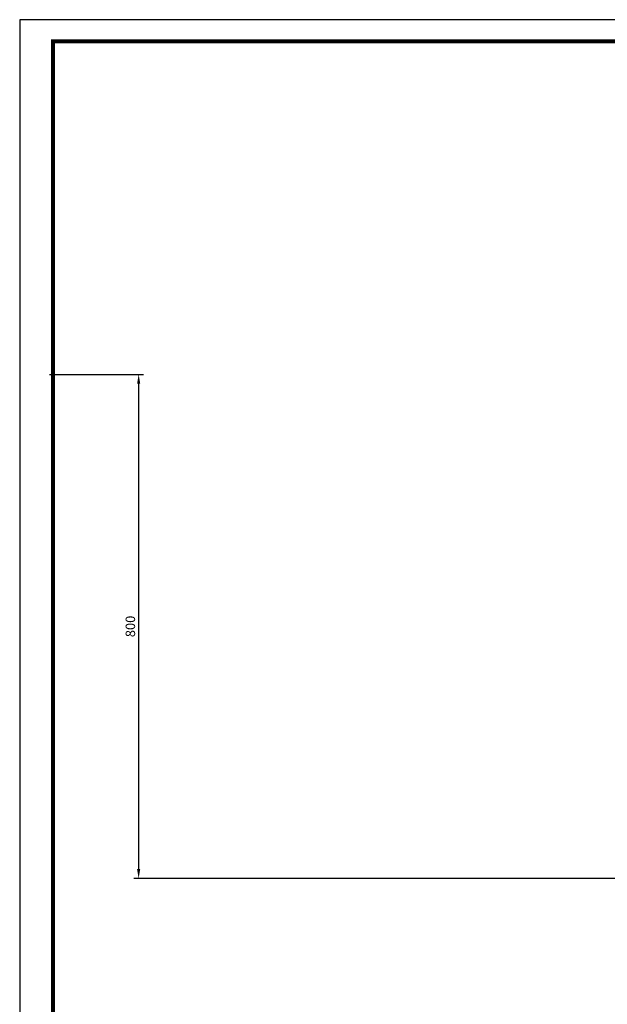
# Model space of a CAD drawing. Units: millimetres. Extents: x -43 to 9042, y -4072 to 3426.
# Drawn here: x -43 to 888, y -2208 to -646 of the extents above; entities that cross this region are included whole.
import ezdxf

# ---------------------------------------------------------------- set-up
doc = ezdxf.new("R2010")
doc.units = ezdxf.units.MM
doc.header["$LTSCALE"] = 60
doc.styles.add('GHS', font='ROMANS', dxfattribs={"width": 0.8, "bigfont": 'GHS'})
doc.dimstyles.new('ISO-25', dxfattribs={"dimtxt": 2.5, "dimasz": 2.5, "dimexe": 1.25, "dimexo": 0.625, "dimtad": 1, "dimtxsty": 'GHS', "dimcen": 2.5, "dimclrd": 4, "dimclre": 4, "dimadec": 0, "dimazin": 0, "dimtfac": 1, "dimtmove": 0, "dimatfit": 3, "dimfxl": 0, "dimarcsym": 0})

# ---------------------------------------------------------------- blocks, each defined once
blk = doc.blocks.new('*D168')
at = {"color": 4, "lineweight": -2}
for p, q in [((3.8, -1208.9), (152.8, -1208.9)), ((145.3, -1223.9), (145.3, -1993.9)), ((2368.5, -2008.9), (137.8, -2008.9))]:
    blk.add_line(p, q, dxfattribs=at)
at = {"color": 4}
for points in [[(142.8, -1223.9), (147.8, -1223.9), (145.3, -1208.9)], [(142.8, -1993.9), (147.8, -1993.9), (145.3, -2008.9)]]:
    blk.add_solid(points, dxfattribs=at)
at = {"layer": 'DEFPOINTS', "color": 0}
for p in [(0, -1208.9), (145.3, -2008.9), (2372.3, -2008.9)]:
    blk.add_point(p, dxfattribs=at)
at = {"color": 3, "insert": (134.1, -1608.9), "char_height": 15, "attachment_point": 5, "rotation": 90, "style": 'GHS'}
blk.add_mtext('800', dxfattribs=at)

msp = doc.modelspace()

# ---------------------------------------------------------------- linework, layer by layer
at = {"color": 7, "const_width": 6}
msp.add_lwpolyline([(9.429, -4037.41), (9.429, -680.41), (4803.429, -680.41), (4803.429, -4037.41)], close=True, dxfattribs=at)
at = {"layer": 'DEFPOINTS'}
msp.add_lwpolyline([(-43.266, -4071.709), (4890.786, -4071.709), (4890.786, -646.112), (-43.266, -646.112)], close=True, dxfattribs=at)

# ---------------------------------------------------------------- dimensions: what is measured, and where the dimension line sits
dim = msp.add_linear_dim(base=(145.322, -2008.853), p1=(0, -1208.853), p2=(2372.275, -2008.853), angle=90, dimstyle='ISO-25', override={"dimscale": 6, "dimclrt": 3})
dim.commit()
dim.dimension.update_dxf_attribs({"geometry": '*D168', "text_midpoint": (134.072, -1608.853)})

doc.saveas('drawing.dxf')
